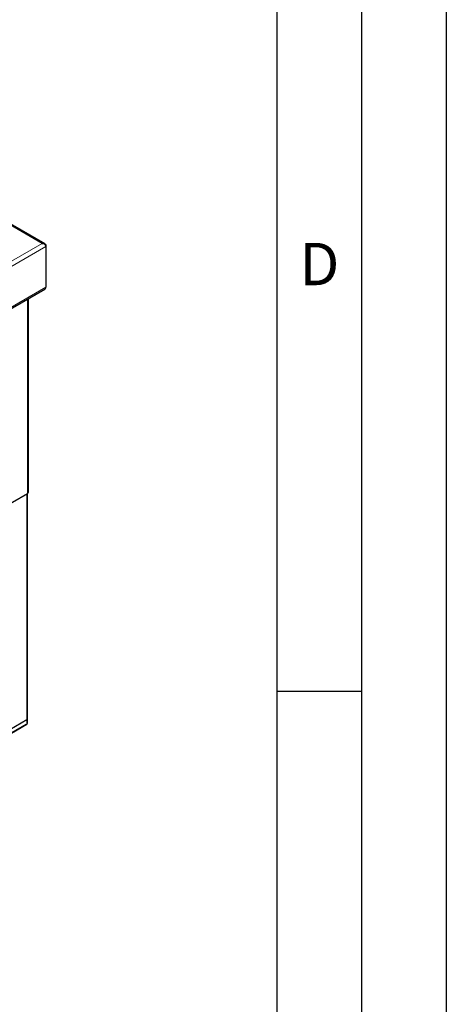
# Model space of a CAD drawing. Units: millimetres. Extents: x 0 to 210, y 0 to 297.
# Drawn here: x 185 to 210, y 80 to 138 of the extents above; entities that cross this region are included whole.
import ezdxf

# ---------------------------------------------------------------- set-up
doc = ezdxf.new("R2010")
doc.units = ezdxf.units.MM
doc.layers.add('FORMAT', color=7, linetype='Continuous')
doc.styles.add('SLDTEXTSTYLE0', font='TXT', dxfattribs={"width": 0.605})

msp = doc.modelspace()

# ---------------------------------------------------------------- linework, layer by layer
at = {"color": 8, "linetype": 'Continuous', "lineweight": 18}
for p, q in [((186.13152, 124.95075), (165.18481, 137.04303)), ((162.82528, 111.49635), (186.13152, 124.95075)), ((186.35446, 124.77464), (162.86632, 111.21522)), ((162.86632, 108.79826), (186.35446, 122.35767)), ((185.25942, 110.18489), (185.25942, 121.66238)), ((185.22171, 96.82628), (185.22171, 110.16312)), ((185.22642, 96.5541), (185.22642, 96.82628)), ((185.26076, 96.88071), (185.26547, 96.88071))]:
    msp.add_line(p, q, dxfattribs=at)
at = {"color": 7, "linetype": 'Continuous', "lineweight": 25}
for p, q in [((186.2898, 124.9225), (165.23947, 137.07459)), ((186.35446, 124.82203), (186.35446, 124.77464)), ((186.35446, 124.77464), (186.35446, 122.35767)), ((162.85567, 108.72897), (186.28698, 122.25558)), ((185.31409, 110.26109), (185.31409, 121.69394)), ((183.45865, 109.14533), (185.25942, 110.18489)), ((185.26076, 96.88071), (185.26076, 110.18568)), ((183.52465, 95.84387), (185.22642, 96.82628)), ((183.52465, 95.84659), (185.22171, 96.82628)), ((183.52465, 95.57169), (185.22642, 96.5541)), ((185.17928, 96.52688), (185.22642, 96.5541)), ((185.26547, 96.60853), (185.26547, 96.88071)), ((185.17928, 96.52688), (183.47751, 95.54447))]:
    msp.add_line(p, q, dxfattribs=at)
for centre, radius, start, end in [((185.22067, 110.27041), 0.09388, 294.3746583, 354.3052007), ((185.19403, 96.88736), 0.06706, 294.3746583, 354.3052007), ((185.19874, 96.88736), 0.06706, 294.3746583, 354.3052007), ((185.19874, 96.61518), 0.06706, 294.3746583, 354.3052007), ((185.21808, 96.88039), 0.04739, 0.3885641, 25.7755317)]:
    msp.add_arc(centre, radius, start, end, dxfattribs=at)
for points, knots in [([(186.13152, 124.95075), (186.15837, 124.95348), (186.18453, 124.95307), (186.22283, 124.9472), (186.2354, 124.94433), (186.25935, 124.93691), (186.27087, 124.93233), (186.2924, 124.92144), (186.30202, 124.91529), (186.31897, 124.90121), (186.32641, 124.89315), (186.34474, 124.8667), (186.35212, 124.84555), (186.35446, 124.82203)], [0, 0, 0, 0, 0.25, 0.25, 0.375, 0.375, 0.5, 0.5, 0.625, 0.625, 0.75, 0.75, 1, 1, 1, 1]), ([(186.35446, 124.77464), (186.35409, 124.77746), (186.35338, 124.78305), (186.35163, 124.79154), (186.34946, 124.79994), (186.34683, 124.80821), (186.34381, 124.81632), (186.34041, 124.82424), (186.33668, 124.83193), (186.33264, 124.83937), (186.32834, 124.84654), (186.32378, 124.85343), (186.31902, 124.86), (186.31407, 124.86626), (186.30896, 124.87219), (186.30371, 124.87779), (186.29835, 124.88304), (186.2929, 124.88796), (186.28738, 124.89253), (186.28041, 124.89782), (186.27117, 124.90403), (186.25881, 124.91136), (186.24398, 124.91905), (186.2266, 124.92686), (186.20658, 124.93446), (186.1839, 124.94138), (186.15859, 124.94731), (186.14079, 124.94957), (186.13152, 124.95075)], [0, 0, 0, 0, 0.03399626, 0.06722511, 0.09969209, 0.13140313, 0.16236459, 0.19258331, 0.22206666, 0.25082257, 0.27885958, 0.30618691, 0.33281453, 0.35875321, 0.38401459, 0.4086113, 0.43255701, 0.45586653, 0.47855593, 0.50064262, 0.53868285, 0.58364387, 0.63555928, 0.69445049, 0.76033173, 0.83321281, 0.91310061, 1, 1, 1, 1]), ([(186.28613, 122.25684), (186.30005, 122.26588), (186.32433, 122.28165), (186.34555, 122.31726), (186.35136, 122.34363), (186.35446, 122.35767)], [0, 0, 0, 0, 0.38560329, 0.67290291, 1, 1, 1, 1])]:
    msp.add_open_spline(points, degree=3, knots=knots, dxfattribs=at)
at = {"layer": 'FORMAT'}
for p, q in [((210, 297), (210, 0)), ((205, 292), (205, 5)), ((200, 287), (200, 5)), ((200, 98.5), (205, 98.5))]:
    msp.add_line(p, q, dxfattribs=at)

# ---------------------------------------------------------------- texts
at = {"color": 7, "linetype": 'Continuous', "lineweight": 0, "insert": (202.51042, 124.98108), "char_height": 2.5, "attachment_point": 2, "style": 'SLDTEXTSTYLE0'}
msp.add_mtext('D', dxfattribs=at)

doc.saveas('drawing.dxf')
